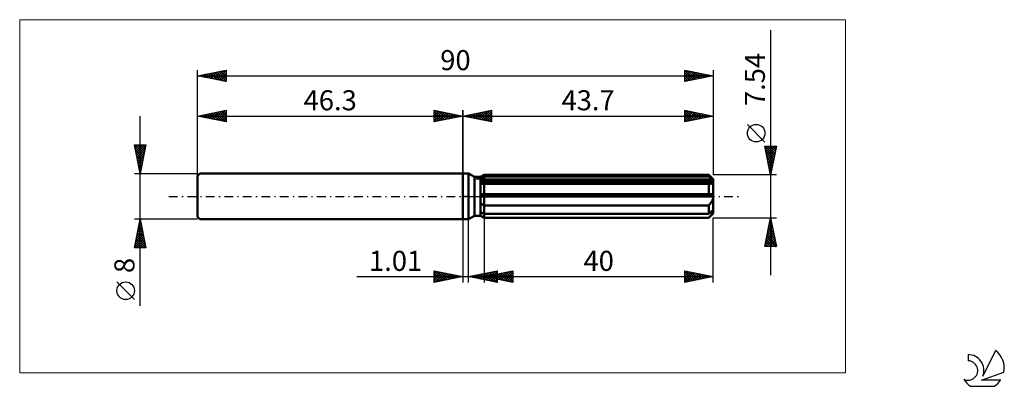
# Model space of a CAD drawing. Units: millimetres. Extents: x -77 to 94, y -33 to 31.
import ezdxf
from ezdxf.enums import TextEntityAlignment as Align

# ---------------------------------------------------------------- set-up
doc = ezdxf.new("R2010")
doc.units = ezdxf.units.MM
doc.header["$LTSCALE"] = 3.8
doc.linetypes.add('LONGDASH_DASH', pattern=[0.85, 0.4, -0.2, 0.05, -0.2])
for name, color, linetype in [('1', 4, 'CONTINUOUS'), ('2', 7, 'CONTINUOUS'), ('4', 2, 'LONGDASH_DASH'), ('CUT', 1, 'CONTINUOUS'), ('INFTOTAL', 9, 'CONTINUOUS'), ('NOCUT', 7, 'CONTINUOUS'), ('SK1', 4, 'CONTINUOUS'), ('SK2', 7, 'CONTINUOUS'), ('SK4', 2, 'LONGDASH_DASH'), ('SK6', 5, 'CONTINUOUS')]:
    doc.layers.add(name, color=color, linetype=linetype)
doc.styles.get("Standard").update_dxf_attribs({"font": 'Monospac821 BT'})

msp = doc.modelspace()

# ---------------------------------------------------------------- linework, layer by layer
at = {"layer": '1', "color": 4, "linetype": 'CONTINUOUS', "lineweight": 50}
for p, q in [((0, 4), (1, 4)), ((0, -4), (0, 4)), ((2.05, 3.39), (1, 4)), ((1, -4), (1, 4)), ((3.05, 3.39), (3.7, 3.77)), ((3.05, 3.39), (3.7, 3.77)), ((3.6, 3.39), (3.7, 3.44)), ((3.6, 3.39), (3.7, 3.44)), ((3.7, 3.77), (42.9, 3.77)), ((3.7, 3.44), (3.7, 3.77)), ((3.7, 3.44), (3.7, 3.77)), ((3.7, 3.44), (42.9, 3.44)), ((3.7, 2.76), (3.7, 3.44)), ((43.7, 2.97), (42.9, 3.77)), ((42.9, 3.44), (42.9, 3.77)), ((43.02, 3.33), (42.9, 3.44)), ((2.05, 3.39), (3.05, 3.39)), ((2.05, -3.39), (2.05, 3.39)), ((3.05, -3.39), (3.05, 3.39)), ((3.05, 3.11), (3.14, 3.15)), ((3.05, 3.11), (3.14, 3.15)), ((3.05, 2.76), (43.68, 2.76)), ((3.05, 2.57), (43.7, 2.57)), ((3.13, 2.19), (3.05, 2.2)), ((3.13, 2.19), (3.05, 2.2)), ((3.22, 2.18), (3.13, 2.19)), ((3.22, 2.18), (3.13, 2.19)), ((3.14, 3.15), (3.23, 3.2)), ((3.14, 3.15), (3.23, 3.2)), ((3.3, 2.17), (3.22, 2.18)), ((3.3, 2.17), (3.22, 2.18)), ((3.23, 3.2), (3.32, 3.25)), ((3.23, 3.2), (3.32, 3.25)), ((3.39, 2.17), (3.3, 2.17)), ((3.39, 2.17), (3.3, 2.17)), ((3.32, 3.25), (3.41, 3.29)), ((3.32, 3.25), (3.41, 3.29)), ((3.48, 2.17), (3.39, 2.17)), ((3.48, 2.17), (3.39, 2.17)), ((3.41, 3.29), (3.51, 3.34)), ((3.41, 3.29), (3.51, 3.34)), ((3.57, 2.17), (3.48, 2.17)), ((3.57, 2.17), (3.48, 2.17)), ((3.51, 3.34), (3.6, 3.39)), ((3.51, 3.34), (3.6, 3.39)), ((3.57, 2.17), (3.59, 2.17)), ((3.57, 2.17), (3.59, 2.17)), ((3.59, 2.17), (3.61, 2.17)), ((3.59, 2.17), (3.61, 2.17)), ((3.61, 2.17), (3.64, 2.17)), ((3.61, 2.17), (3.64, 2.17)), ((3.64, 2.17), (3.66, 2.17)), ((3.64, 2.17), (3.66, 2.17)), ((3.66, 2.17), (3.68, 2.17)), ((3.66, 2.17), (3.68, 2.17)), ((3.68, 2.17), (3.7, 2.17)), ((3.68, 2.17), (3.7, 2.17)), ((3.7, 2.57), (3.7, 2.76)), ((3.7, 2.17), (3.7, 2.57)), ((3.7, 2.17), (42.9, 2.17)), ((3.7, 0.38), (3.7, 2.17)), ((3.7, 0.38), (3.7, 2.17)), ((42.91, 2.17), (42.9, 2.17)), ((42.9, 0.38), (42.9, 2.17)), ((42.92, 2.17), (42.91, 2.17)), ((42.94, 2.17), (42.92, 2.17)), ((42.95, 2.17), (42.94, 2.17)), ((42.96, 2.17), (42.95, 2.17)), ((42.97, 2.17), (42.96, 2.17)), ((42.97, 2.17), (43.05, 2.17)), ((43.14, 3.23), (43.02, 3.33)), ((43.05, 2.17), (43.13, 2.17)), ((43.13, 2.17), (43.2, 2.18)), ((43.26, 3.13), (43.14, 3.23)), ((43.2, 2.18), (43.27, 2.19)), ((43.37, 3.03), (43.26, 3.13)), ((43.27, 2.19), (43.34, 2.21)), ((43.34, 2.21), (43.41, 2.23)), ((43.47, 2.94), (43.37, 3.03)), ((43.41, 2.23), (43.47, 2.26)), ((43.58, 2.85), (43.47, 2.94)), ((43.47, 2.26), (43.52, 2.29)), ((43.52, 2.29), (43.58, 2.32)), ((43.68, 2.76), (43.58, 2.85)), ((43.58, 2.32), (43.62, 2.36)), ((43.62, 2.36), (43.65, 2.41)), ((43.65, 2.41), (43.68, 2.46)), ((43.68, 2.73), (43.68, 2.76)), ((43.69, 2.71), (43.68, 2.73)), ((43.68, 2.46), (43.69, 2.51)), ((43.69, 2.68), (43.69, 2.71)), ((43.7, 2.65), (43.69, 2.68)), ((43.69, 2.51), (43.7, 2.57)), ((43.7, -2.97), (43.7, 2.97)), ((43.7, 2.63), (43.7, 2.65)), ((43.7, 2.6), (43.7, 2.63)), ((43.7, 2.57), (43.7, 2.6)), ((3.05, 0.38), (43.68, 0.38)), ((3.05, 0), (43.7, 0)), ((3.7, 0), (3.7, 0.38)), ((3.7, -1.59), (3.7, 0)), ((43.68, 0.32), (43.68, 0.38)), ((43.69, 0.27), (43.68, 0.32)), ((43.69, 0.22), (43.69, 0.27)), ((43.7, 0.16), (43.69, 0.22)), ((43.7, 0.11), (43.7, 0.16)), ((43.7, 0.05), (43.7, 0.11)), ((43.7, 0), (43.7, 0.05)), ((3.13, -1.21), (3.05, -1.14)), ((3.13, -1.21), (3.05, -1.14)), ((3.22, -1.28), (3.13, -1.21)), ((3.22, -1.28), (3.13, -1.21)), ((3.32, -1.34), (3.22, -1.28)), ((3.32, -1.34), (3.22, -1.28)), ((3.41, -1.41), (3.32, -1.34)), ((3.41, -1.41), (3.32, -1.34)), ((3.51, -1.47), (3.41, -1.41)), ((3.51, -1.47), (3.41, -1.41)), ((3.6, -1.53), (3.51, -1.47)), ((3.6, -1.53), (3.51, -1.47)), ((3.7, -1.59), (3.6, -1.53)), ((3.7, -1.59), (3.6, -1.53)), ((3.7, -1.59), (42.9, -1.59)), ((3.7, -3.06), (3.7, -1.59)), ((3.7, -3.06), (3.7, -1.59)), ((42.9, -1.59), (42.98, -1.5)), ((42.9, -3.06), (42.9, -1.59)), ((42.98, -1.5), (43.06, -1.41)), ((43.06, -1.41), (43.14, -1.32)), ((43.14, -1.32), (43.21, -1.23)), ((43.21, -1.23), (43.28, -1.14)), ((43.28, -1.14), (43.34, -1.04)), ((43.34, -1.04), (43.41, -0.94)), ((43.41, -0.94), (43.47, -0.84)), ((43.47, -0.84), (43.53, -0.72)), ((43.53, -0.72), (43.58, -0.61)), ((43.58, -0.61), (43.62, -0.49)), ((43.62, -0.49), (43.66, -0.37)), ((43.66, -0.37), (43.68, -0.24)), ((43.68, -0.24), (43.69, -0.12)), ((43.69, -0.12), (43.7, 0)), ((1, -4), (2.05, -3.39)), ((2.05, -3.39), (3.05, -3.39)), ((3.14, -2.78), (3.05, -2.73)), ((3.14, -2.78), (3.05, -2.73)), ((3.13, -3.4), (3.05, -3.34)), ((3.13, -3.4), (3.05, -3.34)), ((3.7, -3.77), (3.05, -3.39)), ((3.7, -3.77), (3.05, -3.39)), ((3.22, -3.46), (3.13, -3.4)), ((3.22, -3.46), (3.13, -3.4)), ((3.23, -2.82), (3.14, -2.78)), ((3.23, -2.82), (3.14, -2.78)), ((3.32, -2.87), (3.23, -2.82)), ((3.32, -2.87), (3.23, -2.82)), ((3.41, -2.92), (3.32, -2.87)), ((3.41, -2.92), (3.32, -2.87)), ((3.51, -2.96), (3.41, -2.92)), ((3.51, -2.96), (3.41, -2.92)), ((3.6, -3.01), (3.51, -2.96)), ((3.6, -3.01), (3.51, -2.96)), ((3.7, -3.06), (3.6, -3.01)), ((3.7, -3.06), (3.6, -3.01)), ((3.7, -3.06), (42.9, -3.06)), ((3.7, -3.75), (3.7, -3.06)), ((42.9, -3.06), (43.02, -2.95)), ((42.9, -3.77), (43.7, -2.97)), ((43.02, -2.95), (43.14, -2.85)), ((43.14, -2.85), (43.26, -2.75)), ((43.14, -3.5), (43.21, -3.42)), ((43.21, -3.42), (43.28, -3.34)), ((43.26, -2.75), (43.37, -2.65)), ((43.28, -3.34), (43.34, -3.26)), ((43.34, -3.26), (43.41, -3.17)), ((43.37, -2.65), (43.47, -2.56)), ((43.41, -3.17), (43.47, -3.09)), ((43.47, -2.56), (43.58, -2.47)), ((43.47, -3.09), (43.53, -3.01)), ((43.53, -3.01), (43.58, -2.93)), ((43.58, -2.47), (43.68, -2.38)), ((43.58, -2.93), (43.62, -2.85)), ((43.62, -2.85), (43.66, -2.77)), ((43.66, -2.77), (43.68, -2.7)), ((43.68, -2.41), (43.68, -2.38)), ((43.69, -2.44), (43.68, -2.41)), ((43.68, -2.7), (43.69, -2.64)), ((43.69, -2.46), (43.69, -2.44)), ((43.7, -2.49), (43.69, -2.46)), ((43.7, -2.52), (43.7, -2.49)), ((43.7, -2.55), (43.7, -2.52)), ((43.7, -2.57), (43.7, -2.55)), ((43.69, -2.64), (43.7, -2.57)), ((0, -4), (1, -4)), ((3.32, -3.52), (3.22, -3.46)), ((3.32, -3.52), (3.22, -3.46)), ((3.41, -3.58), (3.32, -3.52)), ((3.41, -3.58), (3.32, -3.52)), ((3.51, -3.64), (3.41, -3.58)), ((3.51, -3.64), (3.41, -3.58)), ((3.6, -3.7), (3.51, -3.64)), ((3.6, -3.7), (3.51, -3.64)), ((3.7, -3.75), (3.6, -3.7)), ((3.7, -3.75), (3.6, -3.7)), ((3.7, -3.75), (42.9, -3.75)), ((3.7, -3.77), (3.7, -3.75)), ((3.7, -3.77), (3.7, -3.75)), ((3.7, -3.77), (42.9, -3.77)), ((42.9, -3.76), (42.98, -3.67)), ((42.9, -3.77), (42.9, -3.75)), ((42.98, -3.67), (43.06, -3.58)), ((43.06, -3.58), (43.14, -3.5))]:
    msp.add_line(p, q, dxfattribs=at)
at = {"layer": '2', "color": 7, "linetype": 'CONTINUOUS', "lineweight": 25}
for p, q in [((53.7, 28.98), (53.7, -13.77)), ((0, 0), (0, 15)), ((0, 14), (5, 15)), ((0, 14), (43.7, 14)), ((5, 13), (0, 14)), ((0, 14), (0, 14)), ((0.35, 13.93), (0.53, 14.11)), ((0.35, 14.07), (0.53, 13.89)), ((0.71, 13.86), (1.06, 14.21)), ((0.71, 14.14), (1.06, 13.79)), ((1.06, 13.79), (1.59, 14.32)), ((1.06, 14.21), (1.59, 13.68)), ((1.41, 13.72), (2.12, 14.42)), ((1.41, 14.28), (2.12, 13.58)), ((1.77, 13.65), (2.65, 14.53)), ((1.77, 14.35), (2.65, 13.47)), ((2.12, 13.58), (3.18, 14.64)), ((2.12, 14.42), (3.18, 13.36)), ((2.47, 13.51), (3.71, 14.74)), ((2.48, 14.5), (3.71, 13.26)), ((2.83, 13.43), (4.24, 14.85)), ((2.83, 14.57), (4.24, 13.15)), ((3.18, 13.36), (4.77, 14.95)), ((3.18, 14.64), (4.77, 13.05)), ((3.53, 13.29), (5, 14.76)), ((3.54, 14.71), (5, 13.24)), ((3.89, 14.78), (5, 13.67)), ((3.89, 13.22), (5, 14.33)), ((4.24, 14.85), (5, 14.09)), ((4.24, 13.15), (5, 13.91)), ((4.6, 14.92), (5, 14.52)), ((4.95, 14.99), (5, 14.94)), ((5, 15), (5, 13)), ((38.7, 13), (38.7, 15)), ((38.7, 15), (43.7, 14)), ((38.7, 14.95), (38.74, 14.99)), ((38.7, 14.53), (39.09, 14.92)), ((38.7, 14.11), (39.44, 14.85)), ((38.7, 13.68), (39.8, 14.78)), ((38.7, 14.76), (40.16, 13.29)), ((38.7, 13.26), (40.15, 14.71)), ((38.7, 14.33), (39.81, 13.22)), ((43.7, 14), (38.7, 13)), ((38.7, 13.91), (39.46, 13.15)), ((38.91, 13.04), (40.51, 14.64)), ((38.93, 14.95), (40.52, 13.36)), ((39.44, 13.15), (40.86, 14.57)), ((39.46, 14.85), (40.87, 13.43)), ((39.97, 13.25), (41.21, 14.5)), ((39.99, 14.74), (41.23, 13.51)), ((40.5, 13.36), (41.57, 14.43)), ((40.52, 14.64), (41.58, 13.58)), ((41.03, 13.47), (41.92, 14.36)), ((41.05, 14.53), (41.93, 13.65)), ((41.56, 13.57), (42.27, 14.29)), ((41.58, 14.42), (42.29, 13.72)), ((42.09, 13.68), (42.63, 14.21)), ((42.11, 14.32), (42.64, 13.79)), ((42.62, 13.78), (42.98, 14.14)), ((42.64, 14.21), (42.99, 13.86)), ((43.15, 13.89), (43.33, 14.07)), ((43.17, 14.11), (43.35, 13.93)), ((43.68, 14), (43.69, 14)), ((43.7, 15), (43.7, 3.77)), ((43.7, 14), (43.7, 14)), ((4.6, 13.08), (5, 13.49)), ((4.95, 13.01), (5, 13.06)), ((38.7, 13.48), (39.1, 13.08)), ((38.7, 13.06), (38.75, 13.01)), ((52.7, 9.47), (49.64, 12.54)), ((53.7, 3.77), (52.7, 8.77)), ((52.7, 8.77), (54.7, 8.77)), ((52.75, 8.77), (54.37, 7.14)), ((52.76, 8.49), (53.03, 8.77)), ((52.83, 8.14), (53.46, 8.77)), ((52.9, 7.78), (53.88, 8.77)), ((52.97, 7.43), (54.31, 8.77)), ((53.04, 7.08), (54.69, 8.73)), ((53.17, 8.77), (54.45, 7.5)), ((53.6, 8.77), (54.52, 7.85)), ((54.7, 8.77), (53.7, 3.77)), ((54.02, 8.77), (54.59, 8.2)), ((54.45, 8.77), (54.66, 8.56)), ((52.79, 8.3), (54.3, 6.79)), ((52.9, 7.77), (54.23, 6.44)), ((53.01, 7.24), (54.16, 6.08)), ((53.11, 6.72), (54.59, 8.2)), ((53.18, 6.37), (54.48, 7.67)), ((53.25, 6.02), (54.37, 7.14)), ((53.11, 6.71), (54.09, 5.73)), ((53.22, 6.18), (54.02, 5.38)), ((53.32, 5.66), (54.27, 6.61)), ((53.32, 5.65), (53.95, 5.02)), ((53.39, 5.31), (54.16, 6.08)), ((53.46, 4.96), (54.06, 5.55)), ((54.7, 3.77), (43.7, 3.77)), ((53.43, 5.12), (53.88, 4.67)), ((53.53, 4.6), (53.95, 5.02)), ((53.54, 4.59), (53.81, 4.32)), ((53.6, 4.25), (53.84, 4.49)), ((53.64, 4.06), (53.74, 3.96)), ((53.68, 3.89), (53.74, 3.96)), ((0, -4), (0, -15)), ((1.01, -15), (1.01, -4)), ((3.7, -3.77), (3.7, -15)), ((43.7, -3.77), (54.7, -3.77)), ((43.7, -15), (43.7, -3.77)), ((52.7, -8.77), (53.7, -3.77)), ((53.38, -5.36), (53.91, -4.83)), ((53.44, -5.07), (54.09, -5.72)), ((53.49, -4.82), (53.84, -4.47)), ((53.51, -4.72), (53.98, -5.19)), ((53.58, -4.37), (53.88, -4.66)), ((53.6, -4.29), (53.77, -4.12)), ((53.65, -4.01), (53.77, -4.13)), ((53.7, -3.77), (54.7, -8.77)), ((52.85, -8.01), (54.26, -6.59)), ((52.96, -7.48), (54.19, -6.24)), ((53.06, -6.95), (54.12, -5.89)), ((53.09, -6.84), (54.62, -8.38)), ((53.16, -6.49), (54.52, -7.85)), ((53.17, -6.42), (54.05, -5.53)), ((53.23, -6.13), (54.41, -7.32)), ((53.28, -5.89), (53.98, -5.18)), ((53.3, -5.78), (54.3, -6.79)), ((53.37, -5.43), (54.2, -6.26)), ((52.75, -8.54), (54.34, -6.95)), ((52.8, -8.26), (53.32, -8.77)), ((52.87, -7.9), (53.74, -8.77)), ((52.94, -8.77), (54.41, -7.3)), ((52.94, -7.55), (54.17, -8.77)), ((53.02, -7.19), (54.59, -8.77)), ((53.36, -8.77), (54.48, -7.66)), ((53.79, -8.77), (54.55, -8.01)), ((54.21, -8.77), (54.62, -8.36)), ((54.7, -8.77), (52.7, -8.77)), ((52.73, -8.61), (52.89, -8.77)), ((54.63, -8.77), (54.69, -8.72)), ((-5, -15), (-5, -13)), ((-5, -13), (0, -14)), ((-5, -13.04), (-4.96, -13.01)), ((-5, -13.04), (-3.37, -14.67)), ((-5, -13.47), (-4.61, -13.08)), ((-5, -13.89), (-4.26, -13.15)), ((-5, -14.32), (-3.9, -13.22)), ((-5, -14.74), (-3.55, -13.29)), ((-5, -13.47), (-3.72, -14.74)), ((-4.79, -14.96), (-3.2, -13.36)), ((-4.52, -13.1), (-3.02, -14.6)), ((-4.26, -14.85), (-2.84, -13.43)), ((-3.99, -13.2), (-2.66, -14.53)), ((-3.73, -14.75), (-2.49, -13.5)), ((-3.46, -13.31), (-2.31, -14.46)), ((-3.2, -14.64), (-2.14, -13.57)), ((-2.93, -13.41), (-1.95, -14.39)), ((-2.67, -14.53), (-1.78, -13.64)), ((-2.4, -13.52), (-1.6, -14.32)), ((-2.14, -14.43), (-1.43, -13.71)), ((-1.87, -13.63), (-1.25, -14.25)), ((-1.34, -13.73), (-0.89, -14.18)), ((1.01, -14), (6.01, -13)), ((2.04, -14.21), (2.55, -13.69)), ((2.39, -14.28), (3.08, -13.59)), ((2.57, -13.69), (3.35, -14.47)), ((2.75, -14.35), (3.61, -13.48)), ((2.93, -13.62), (3.89, -14.58)), ((3.1, -14.42), (4.14, -13.37)), ((3.28, -13.55), (4.42, -14.68)), ((3.45, -14.49), (4.67, -13.27)), ((3.63, -13.48), (4.95, -14.79)), ((3.7, -14), (8.7, -13)), ((3.81, -14.56), (5.2, -13.16)), ((3.99, -13.4), (5.48, -14.89)), ((4.16, -14.63), (5.74, -13.05)), ((4.34, -13.33), (6.01, -15)), ((4.51, -14.7), (6.01, -13.2)), ((4.69, -13.26), (6.01, -14.58)), ((4.85, -14.23), (5.42, -13.66)), ((4.87, -14.77), (6.01, -13.63)), ((5.03, -13.73), (5.7, -14.4)), ((5.05, -13.19), (6.01, -14.15)), ((5.2, -14.3), (5.95, -13.55)), ((5.38, -13.66), (6.23, -14.51)), ((5.4, -13.12), (6.01, -13.73)), ((5.56, -14.37), (6.48, -13.44)), ((5.74, -13.59), (6.76, -14.61)), ((5.76, -13.05), (6.01, -13.31)), ((5.91, -14.44), (7.01, -13.34)), ((6.01, -13), (6.01, -15)), ((6.09, -13.52), (7.29, -14.72)), ((6.26, -14.51), (7.54, -13.23)), ((6.44, -13.45), (7.82, -14.82)), ((6.62, -14.58), (8.08, -13.12)), ((6.8, -13.38), (8.35, -14.93)), ((6.97, -14.65), (8.61, -13.02)), ((7.15, -13.31), (8.7, -14.86)), ((7.32, -14.72), (8.7, -13.35)), ((7.5, -13.24), (8.7, -14.43)), ((7.86, -13.17), (8.7, -14.01)), ((8.21, -13.1), (8.7, -13.59)), ((8.57, -13.03), (8.7, -13.16)), ((8.7, -13), (8.7, -15)), ((38.7, -15), (38.7, -13)), ((38.7, -13), (43.7, -14)), ((38.7, -13.04), (38.74, -13.01)), ((38.7, -13.47), (39.09, -13.08)), ((38.7, -13.89), (39.44, -13.15)), ((38.7, -14.32), (39.8, -13.22)), ((38.7, -13.24), (40.16, -14.71)), ((38.7, -14.74), (40.15, -13.29)), ((38.7, -13.67), (39.81, -14.78)), ((38.91, -14.96), (40.5, -13.36)), ((38.93, -13.05), (40.52, -14.64)), ((39.44, -14.85), (40.86, -13.43)), ((39.46, -13.15), (40.87, -14.57)), ((39.97, -14.75), (41.21, -13.5)), ((39.99, -13.26), (41.22, -14.5)), ((40.5, -14.64), (41.56, -13.57)), ((40.52, -13.36), (41.58, -14.42)), ((41.03, -14.53), (41.92, -13.64)), ((41.05, -13.47), (41.93, -14.35)), ((41.56, -14.43), (42.27, -13.71)), ((41.58, -13.58), (42.28, -14.28)), ((42.11, -13.68), (42.64, -14.21)), ((-18.48, -14), (11.01, -14)), ((-5, -13.89), (-4.08, -14.82)), ((0, -14), (-5, -15)), ((-5, -14.32), (-4.43, -14.89)), ((-5, -14.74), (-4.78, -14.96)), ((-1.61, -14.32), (-1.08, -13.78)), ((-1.08, -14.22), (-0.72, -13.86)), ((-0.81, -13.84), (-0.54, -14.11)), ((-0.55, -14.11), (-0.37, -13.93)), ((-0.28, -13.94), (-0.19, -14.04)), ((-0.02, -14), (-0.01, -14)), ((6.01, -15), (1.01, -14)), ((1.16, -13.97), (1.23, -14.04)), ((1.33, -14.06), (1.49, -13.9)), ((1.51, -13.9), (1.76, -14.15)), ((1.69, -14.14), (2.02, -13.8)), ((1.87, -13.83), (2.29, -14.26)), ((2.22, -13.76), (2.82, -14.36)), ((3.7, -14), (43.7, -14)), ((8.7, -15), (3.7, -14)), ((3.79, -14.02), (3.83, -13.97)), ((3.97, -13.95), (4.1, -14.08)), ((4.14, -14.09), (4.36, -13.87)), ((4.32, -13.88), (4.63, -14.19)), ((4.5, -14.16), (4.89, -13.76)), ((4.68, -13.8), (5.16, -14.29)), ((5.22, -14.84), (6.01, -14.05)), ((5.57, -14.91), (6.01, -14.48)), ((5.93, -14.98), (6.01, -14.9)), ((7.68, -14.8), (8.7, -13.77)), ((8.03, -14.87), (8.7, -14.2)), ((8.38, -14.94), (8.7, -14.62)), ((43.7, -14), (38.7, -15)), ((38.7, -14.09), (39.46, -14.85)), ((38.7, -14.52), (39.1, -14.92)), ((38.7, -14.94), (38.75, -14.99)), ((42.09, -14.32), (42.63, -13.79)), ((42.62, -14.22), (42.98, -13.86)), ((42.64, -13.79), (42.99, -14.14)), ((43.15, -14.11), (43.33, -13.93)), ((43.17, -13.89), (43.35, -14.07)), ((43.68, -14), (43.69, -14)), ((43.7, -14), (43.7, -14))]:
    msp.add_line(p, q, dxfattribs=at)
msp.add_circle((51.17, 11.01), 1.53, dxfattribs=at)
at = {"layer": '4', "color": 2, "linetype": 'LONGDASH_DASH', "lineweight": 25}
msp.add_line((0, 0), (43.7, 0), dxfattribs=at)
at = {"layer": 'CUT', "color": 1, "linetype": 'CONTINUOUS', "lineweight": 25}
for p, q in [((2.31, 2.97), (3.7, 3.77)), ((3.7, 3.77), (42.9, 3.77)), ((42.9, 3.77), (43.7, 2.97)), ((43.7, 2.97), (2.31, 2.97))]:
    msp.add_line(p, q, dxfattribs=at)
at = {"layer": 'INFTOTAL', "color": 9, "linetype": 'CONTINUOUS', "lineweight": 18}
for p, q in [((66.77, 30.8), (-77.33, 30.8)), ((-77.33, 30.8), (-77.33, -30.8)), ((66.77, -30.8), (66.77, 30.8)), ((-77.33, -30.8), (66.77, -30.8))]:
    msp.add_line(p, q, dxfattribs=at)
at = {"layer": 'NOCUT', "color": 7, "linetype": 'CONTINUOUS', "lineweight": 25}
for p, q in [((0, 0), (0, 4)), ((0, 4), (1, 4)), ((2.05, 3.39), (1, 4)), ((3.7, 3.77), (3.05, 3.39)), ((3.7, 2.97), (3.7, 3.77)), ((3.05, 3.39), (2.05, 3.39)), ((43.7, 2.97), (3.7, 2.97)), ((43.7, 0), (43.7, 2.97)), ((1, 0), (0, 0)), ((1, 0), (43.7, 0))]:
    msp.add_line(p, q, dxfattribs=at)
at = {"layer": 'SK1', "color": 4, "linetype": 'CONTINUOUS', "lineweight": 50}
for p, q in [((-45.9, 4), (-46.3, 3.6)), ((-46.3, 3.6), (-46.3, -3.6)), ((0, 4), (-45.9, 4)), ((-46.3, -3.6), (-45.9, -4)), ((-45.9, -4), (0, -4))]:
    msp.add_line(p, q, dxfattribs=at)
at = {"layer": 'SK2', "color": 7, "linetype": 'CONTINUOUS', "lineweight": 25}
for p, q in [((-46.3, 0), (-46.3, 22)), ((-46.3, 21), (-41.3, 22)), ((-46.3, 21), (43.7, 21)), ((-41.3, 20), (-46.3, 21)), ((-46.16, 21.03), (-46.08, 20.96)), ((-46.08, 20.96), (-45.97, 21.07)), ((-45.8, 21.1), (-45.55, 20.85)), ((-45.72, 20.88), (-45.44, 21.17)), ((-45.45, 21.17), (-45.02, 20.74)), ((-45.37, 20.81), (-44.91, 21.28)), ((-45.1, 21.24), (-44.49, 20.64)), ((-45.02, 20.74), (-44.38, 21.38)), ((-44.74, 21.31), (-43.96, 20.53)), ((-44.66, 20.67), (-43.85, 21.49)), ((-44.39, 21.38), (-43.43, 20.43)), ((-44.31, 20.6), (-43.32, 21.6)), ((-44.03, 21.45), (-42.9, 20.32)), ((-43.96, 20.53), (-42.79, 21.7)), ((-43.68, 21.52), (-42.37, 20.21)), ((-43.6, 20.46), (-42.25, 21.81)), ((-43.33, 21.59), (-41.84, 20.11)), ((-43.25, 20.39), (-41.72, 21.92)), ((-42.97, 21.67), (-41.31, 20)), ((-42.9, 20.32), (-41.3, 21.92)), ((-42.62, 21.74), (-41.3, 20.42)), ((-42.54, 20.25), (-41.3, 21.49)), ((-42.27, 21.81), (-41.3, 20.84)), ((-42.19, 20.18), (-41.3, 21.07)), ((-41.91, 21.88), (-41.3, 21.26)), ((-41.84, 20.11), (-41.3, 20.64)), ((-41.56, 21.95), (-41.3, 21.69)), ((-41.3, 22), (-41.3, 20)), ((38.7, 20), (38.7, 22)), ((38.7, 22), (43.7, 21)), ((38.7, 21.97), (40.34, 20.33)), ((38.7, 21.74), (38.91, 21.96)), ((38.7, 21.32), (39.27, 21.89)), ((38.7, 20.89), (39.62, 21.82)), ((38.7, 20.47), (39.98, 21.74)), ((38.7, 20.05), (40.33, 21.67)), ((38.7, 21.55), (39.99, 20.26)), ((38.7, 21.12), (39.63, 20.19)), ((43.7, 21), (38.7, 20)), ((38.7, 20.7), (39.28, 20.12)), ((39.17, 20.09), (40.68, 21.6)), ((39.19, 21.9), (40.7, 20.4)), ((39.7, 20.2), (41.04, 21.53)), ((39.72, 21.8), (41.05, 20.47)), ((40.23, 20.31), (41.39, 21.46)), ((40.25, 21.69), (41.4, 20.54)), ((40.76, 20.41), (41.74, 21.39)), ((40.78, 21.58), (41.76, 20.61)), ((41.29, 20.52), (42.1, 21.32)), ((41.31, 21.48), (42.11, 20.68)), ((41.83, 20.63), (42.45, 21.25)), ((41.84, 21.37), (42.46, 20.75)), ((42.36, 20.73), (42.8, 21.18)), ((42.37, 21.27), (42.82, 20.82)), ((42.89, 20.84), (43.16, 21.11)), ((42.9, 21.16), (43.17, 20.89)), ((43.42, 20.94), (43.51, 21.04)), ((43.44, 21.05), (43.52, 20.96)), ((43.7, 22), (43.7, 3.77)), ((-41.48, 20.04), (-41.3, 20.22)), ((38.7, 20.27), (38.93, 20.05)), ((-56.3, -19.11), (-56.3, 14)), ((-46.3, 4), (-46.3, 15)), ((-46.3, 14), (-41.3, 15)), ((-46.3, 14), (0, 14)), ((-41.3, 13), (-46.3, 14)), ((-46.25, 13.99), (-46.23, 14.01)), ((-45.98, 14.06), (-45.82, 13.9)), ((-45.9, 13.92), (-45.7, 14.12)), ((-45.63, 14.13), (-45.29, 13.8)), ((-45.55, 13.85), (-45.17, 14.23)), ((-45.27, 14.21), (-44.76, 13.69)), ((-45.19, 13.78), (-44.64, 14.33)), ((-44.92, 14.28), (-44.23, 13.59)), ((-44.84, 13.71), (-44.11, 14.44)), ((-44.56, 14.35), (-43.7, 13.48)), ((-44.49, 13.64), (-43.58, 14.54)), ((-44.21, 14.42), (-43.17, 13.37)), ((-44.13, 13.57), (-43.05, 14.65)), ((-43.86, 14.49), (-42.64, 13.27)), ((-43.78, 13.5), (-42.52, 14.76)), ((-43.5, 14.56), (-42.11, 13.16)), ((-43.43, 13.43), (-41.99, 14.86)), ((-43.15, 14.63), (-41.58, 13.06)), ((-43.07, 13.35), (-41.46, 14.97)), ((-42.8, 14.7), (-41.3, 13.2)), ((-42.72, 13.28), (-41.3, 14.7)), ((-42.44, 14.77), (-41.3, 13.63)), ((-42.37, 13.21), (-41.3, 14.28)), ((-42.09, 14.84), (-41.3, 14.05)), ((-42.01, 13.14), (-41.3, 13.85)), ((-41.74, 14.91), (-41.3, 14.48)), ((-41.38, 14.98), (-41.3, 14.9)), ((-41.3, 15), (-41.3, 13)), ((-5, 13), (-5, 15)), ((-5, 15), (0, 14)), ((-5, 14.94), (-4.95, 14.99)), ((-5, 14.52), (-4.6, 14.92)), ((-5, 14.09), (-4.24, 14.85)), ((-5, 13.67), (-3.89, 14.78)), ((-5, 14.76), (-3.53, 13.29)), ((-5, 13.24), (-3.54, 14.71)), ((-5, 14.33), (-3.89, 13.22)), ((0, 14), (-5, 13)), ((-5, 13.91), (-4.24, 13.15)), ((-4.77, 14.95), (-3.18, 13.36)), ((-4.77, 13.05), (-3.18, 14.64)), ((-4.24, 14.85), (-2.83, 13.43)), ((-4.24, 13.15), (-2.83, 14.57)), ((-3.71, 14.74), (-2.47, 13.51)), ((-3.71, 13.26), (-2.48, 14.5)), ((-3.18, 14.64), (-2.12, 13.58)), ((-3.18, 13.36), (-2.12, 14.42)), ((-2.65, 14.53), (-1.77, 13.65)), ((-2.65, 13.47), (-1.77, 14.35)), ((-2.12, 14.42), (-1.41, 13.72)), ((-2.12, 13.58), (-1.41, 14.28)), ((-1.59, 14.32), (-1.06, 13.79)), ((-1.59, 13.68), (-1.06, 14.21)), ((-1.06, 14.21), (-0.71, 13.86)), ((-1.06, 13.79), (-0.71, 14.14)), ((-0.53, 14.11), (-0.35, 13.93)), ((-0.53, 13.89), (-0.35, 14.07)), ((0, 15), (0, 4)), ((0, 14), (0, 14)), ((-41.66, 13.07), (-41.3, 13.43)), ((-41.3, 13), (-41.3, 13.01)), ((-5, 13.49), (-4.6, 13.08)), ((-5, 13.06), (-4.95, 13.01)), ((-56.3, 4), (-57.3, 9)), ((-57.3, 9), (-55.3, 9)), ((-57.28, 8.9), (-57.19, 9)), ((-57.23, 8.65), (-55.68, 7.1)), ((-57.21, 8.55), (-56.76, 9)), ((-57.16, 9), (-55.61, 7.45)), ((-57.14, 8.2), (-56.34, 9)), ((-57.07, 7.84), (-55.91, 9)), ((-57, 7.49), (-55.49, 9)), ((-56.93, 7.14), (-55.36, 8.7)), ((-56.73, 9), (-55.54, 7.81)), ((-56.31, 9), (-55.47, 8.16)), ((-55.3, 9), (-56.3, 4)), ((-55.88, 9), (-55.4, 8.51)), ((-55.46, 9), (-55.33, 8.87)), ((-57.12, 8.12), (-55.75, 6.75)), ((-57.02, 7.59), (-55.82, 6.39)), ((-56.91, 7.06), (-55.89, 6.04)), ((-56.86, 6.78), (-55.47, 8.17)), ((-56.79, 6.43), (-55.57, 7.64)), ((-56.72, 6.08), (-55.68, 7.11)), ((-56.81, 6.53), (-55.96, 5.69)), ((-56.7, 6), (-56.03, 5.33)), ((-56.64, 5.72), (-55.78, 6.58)), ((-56.59, 5.47), (-56.1, 4.98)), ((-56.57, 5.37), (-55.89, 6.05)), ((-56.5, 5.02), (-56, 5.52)), ((-57.3, 4), (-46.3, 4)), ((-56.49, 4.94), (-56.18, 4.62)), ((-56.43, 4.66), (-56.1, 4.99)), ((-56.38, 4.41), (-56.25, 4.27)), ((-56.36, 4.31), (-56.21, 4.46)), ((-56.3, -4), (-57.3, -4)), ((-57.3, -9), (-56.3, -4)), ((-56.54, -5.21), (-56.14, -4.8)), ((-56.49, -4.94), (-56.02, -5.41)), ((-56.43, -4.67), (-56.21, -4.45)), ((-56.42, -4.59), (-56.12, -4.88)), ((-56.35, -4.23), (-56.23, -4.35)), ((-56.33, -4.14), (-56.28, -4.1)), ((-46.3, -4), (-56.3, -4)), ((-56.3, -4), (-55.3, -9)), ((-57.07, -7.86), (-55.79, -6.57)), ((-56.97, -7.33), (-55.86, -6.22)), ((-56.86, -6.8), (-55.93, -5.86)), ((-56.84, -6.71), (-55.49, -8.06)), ((-56.77, -6.35), (-55.59, -7.53)), ((-56.75, -6.27), (-56, -5.51)), ((-56.7, -6), (-55.7, -7)), ((-56.65, -5.74), (-56.07, -5.16)), ((-56.63, -5.65), (-55.81, -6.47)), ((-56.56, -5.29), (-55.91, -5.94)), ((-57.28, -8.92), (-55.64, -7.28)), ((-57.2, -8.48), (-56.67, -9)), ((-57.18, -8.39), (-55.72, -6.92)), ((-57.12, -8.12), (-56.25, -9)), ((-57.05, -7.77), (-55.82, -9)), ((-56.98, -7.42), (-55.4, -9)), ((-56.94, -9), (-55.57, -7.63)), ((-56.91, -7.06), (-55.38, -8.59)), ((-56.52, -9), (-55.5, -7.99)), ((-56.09, -9), (-55.43, -8.34)), ((-55.3, -9), (-57.3, -9)), ((-57.27, -8.83), (-57.1, -9)), ((-55.67, -9), (-55.36, -8.69)), ((-57.3, -17.99), (-60.36, -14.93))]:
    msp.add_line(p, q, dxfattribs=at)
msp.add_circle((-58.83, -16.46), 1.53, dxfattribs=at)
at = {"layer": 'SK4', "color": 2, "linetype": 'LONGDASH_DASH', "lineweight": 25}
msp.add_line((-51.3, 0), (48.7, 0), dxfattribs=at)
at = {"layer": 'SK6', "color": 5, "linetype": 'CONTINUOUS', "lineweight": 25}
for p, q in [((92.93, -26.88), (90.74, -31.34)), ((88.14, -27.58), (88.14, -28.69)), ((90.48, -32.04), (94.4, -30.68)), ((93.84, -32.04), (90.48, -32.04)), ((88.6, -33.12), (92.74, -33.12))]:
    msp.add_line(p, q, dxfattribs=at)
for centre, radius, start, end in [((90.67, -29.93), 3.8, 348.7239, 53.4691), ((88.15, -30.37), 1.68, 243.4215, 90.3602), ((88.16, -30.35), 2.76, 338.9379, 90.4446), ((90.67, -29.93), 3.8, 210.5484, 236.978), ((90.67, -29.93), 3.8, 303.022, 326.3732)]:
    msp.add_arc(centre, radius, start, end, dxfattribs=at)

# ---------------------------------------------------------------- texts
at = {"layer": '2', "color": 7, "linetype": 'CONTINUOUS', "lineweight": 25}
msp.add_text('7.54', height=3.5, rotation=90, dxfattribs=at).set_placement((52.7, 20.38), align=Align.CENTER)
for s, p in [('43.7', (21.85, 15)), ('1.01', (-11.74, -13)), ('40', (23.7, -13))]:
    msp.add_text(s, height=3.5, dxfattribs=at).set_placement(p, align=Align.CENTER)
at = {"layer": 'SK2', "color": 7, "linetype": 'CONTINUOUS', "lineweight": 25}
for s, p in [('90', (-1.3, 22)), ('46.3', (-23.15, 15))]:
    msp.add_text(s, height=3.5, dxfattribs=at).set_placement(p, align=Align.CENTER)
msp.add_text('8', height=3.5, rotation=90, dxfattribs=at).set_placement((-57.3, -12.05), align=Align.CENTER)

doc.saveas('drawing.dxf')
